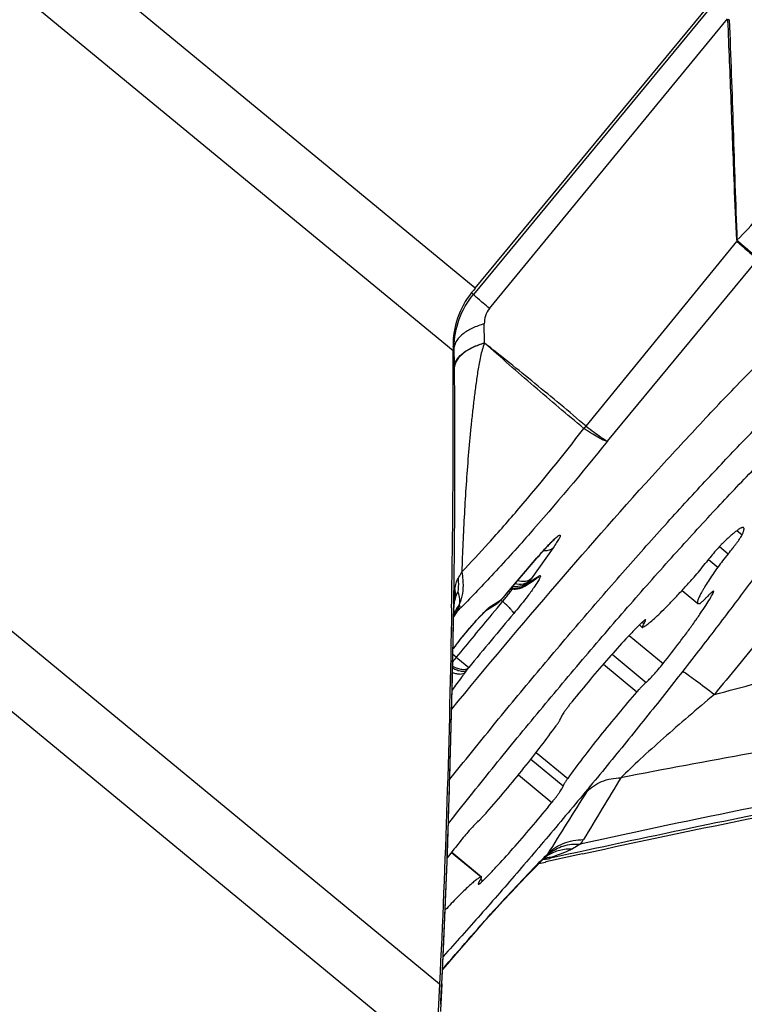
# Model space of a CAD drawing. Units: millimetres. Extents: x 0 to 594, y 0 to 420.
# Drawn here: x 233 to 236, y 197 to 201 of the extents above; entities that cross this region are included whole.
import ezdxf

# ---------------------------------------------------------------- set-up
doc = ezdxf.new("R2010")
doc.units = ezdxf.units.MM
doc.header["$LTSCALE"] = 32.67
doc.layers.add('10105076_CL', color=7, linetype='CONTINUOUS')
doc.layers.add('607088417-000_CL', color=7, linetype='CONTINUOUS')

msp = doc.modelspace()

# ---------------------------------------------------------------- linework, layer by layer
at = {"layer": '10105076_CL', "color": 9, "linetype": 'CONTINUOUS'}
for p, q in [((235.9233, 199.1703), (235.9445, 199.1528)), ((235.8512, 199.1043), (235.8872, 199.0746)), ((235.8065, 199.0522), (235.8451, 199.0203)), ((235.8206, 198.9175), (235.8255, 198.9135)), ((235.5343, 198.7943), (235.5415, 198.7883)), ((235.4806, 198.7393), (235.62, 198.6244)), ((235.4105, 198.6626), (235.5505, 198.5472)), ((235.3748, 198.622), (235.5129, 198.5082)), ((235.0991, 198.2593), (235.2284, 198.1527)), ((235.0772, 198.2312), (235.2099, 198.1217)), ((235.0263, 198.1675), (235.1636, 198.0543)), ((234.7512, 197.8488), (234.8726, 197.7488)), ((234.8716, 197.7396), (234.8802, 197.7325))]:
    msp.add_line(p, q, dxfattribs=at)
at = {"layer": '10105076_CL', "color": 7, "linetype": 'CONTINUOUS'}
for p, q in [((235.698, 198.9247), (235.7631, 198.8711)), ((235.5227, 198.7828), (235.5347, 198.7728)), ((234.7522, 197.8501), (234.8748, 197.7491))]:
    msp.add_line(p, q, dxfattribs=at)
msp.add_arc((238.6206, 194.8441), 4.899, 141.4446, 142.4999, dxfattribs=at)
for points, knots in [([(236.5158, 199.8268), (236.516, 199.824), (236.516, 199.8178), (236.5148, 199.8078), (236.5123, 199.7963), (236.5087, 199.7834), (236.5037, 199.7691), (236.4952, 199.747), (236.4812, 199.716), (236.4604, 199.6748), (236.4349, 199.6283), (236.4048, 199.5766), (236.3701, 199.52), (236.331, 199.4585), (236.2712, 199.3673), (236.1864, 199.2435), (236.0731, 199.0846), (235.9468, 198.9133), (235.8093, 198.732), (235.6626, 198.5436), (235.5091, 198.3509), (235.351, 198.1568), (235.1907, 197.9643), (235.0307, 197.7762), (234.8733, 197.5954), (234.7689, 197.4783), (234.7174, 197.4215)], [0, 0, 0, 0, 0.002813, 0.006136, 0.010004, 0.014439, 0.019453, 0.02505, 0.038005, 0.0533, 0.070901, 0.090759, 0.11281, 0.136979, 0.163179, 0.221292, 0.286299, 0.357237, 0.43305, 0.512603, 0.594704, 0.678121, 0.761601, 0.843891, 0.923757, 1, 1, 1, 1]), ([(234.7445, 198.1492), (234.8034, 198.2229), (234.9223, 198.3701), (235.1028, 198.5882), (235.2836, 198.8017), (235.4617, 199.0068), (235.6338, 199.2), (235.7971, 199.3779), (235.9485, 199.5375), (236.0463, 199.6362), (236.0929, 199.6819)], [0, 0, 0, 0, 0.13857, 0.277958, 0.415737, 0.549511, 0.676953, 0.795853, 0.904155, 1, 1, 1, 1]), ([(234.7388, 197.9673), (234.798, 198.0426), (234.9183, 198.1935), (235.1019, 198.4179), (235.2875, 198.6391), (235.4713, 198.8528), (235.6497, 199.0545), (235.819, 199.2401), (235.9534, 199.3824), (236.054, 199.4852), (236.1017, 199.5327), (236.1249, 199.5554)], [0, 0, 0, 0, 0.136137, 0.274528, 0.412384, 0.546927, 0.675446, 0.795361, 0.904267, 0.953905, 1, 1, 1, 1]), ([(235.9509, 199.1821), (235.9504, 199.1825), (235.9492, 199.183), (235.947, 199.1831), (235.9443, 199.1826), (235.9411, 199.1814), (235.9375, 199.1796), (235.9333, 199.1772), (235.9287, 199.1742), (235.9215, 199.169), (235.9113, 199.161), (235.8979, 199.1495), (235.8827, 199.1357), (235.8721, 199.1256), (235.8666, 199.1202)], [0, 0, 0, 0, 0.016604, 0.036423, 0.061448, 0.092663, 0.130541, 0.175312, 0.227073, 0.285849, 0.424305, 0.590139, 0.782428, 1, 1, 1, 1]), ([(235.8872, 199.0746), (235.8938, 199.0825), (235.9034, 199.0943), (235.9155, 199.1099), (235.9236, 199.1207), (235.9307, 199.1306), (235.9366, 199.1393), (235.9411, 199.1465), (235.9436, 199.1509), (235.9445, 199.1528)], [0, 0, 0, 0, 0.318073, 0.469298, 0.60996, 0.73638, 0.845273, 0.933861, 1, 1, 1, 1]), ([(235.9445, 199.1528), (235.9454, 199.1548), (235.9471, 199.1584), (235.9492, 199.1637), (235.9509, 199.1683), (235.952, 199.1723), (235.9525, 199.1756), (235.9526, 199.1784), (235.9521, 199.1806), (235.9513, 199.1817), (235.9509, 199.1821)], [0, 0, 0, 0, 0.205951, 0.387313, 0.544127, 0.676735, 0.785921, 0.873315, 0.942346, 1, 1, 1, 1]), ([(235.8666, 199.1202), (235.864, 199.1177), (235.8587, 199.1123), (235.8469, 199.0999), (235.8311, 199.082), (235.812, 199.0592), (235.7993, 199.0432), (235.7932, 199.0352)], [0, 0, 0, 0, 0.094339, 0.203791, 0.456313, 0.731293, 1, 1, 1, 1]), ([(235.8872, 199.0746), (235.8794, 199.0652), (235.865, 199.0474), (235.8512, 199.0291), (235.8451, 199.0203)], [0, 0, 0, 0, 0.532216, 1, 1, 1, 1]), ([(235.7472, 198.9793), (235.7552, 198.9884), (235.7708, 199.0068), (235.7859, 199.0256), (235.7932, 199.0352)], [0, 0, 0, 0, 0.500837, 1, 1, 1, 1]), ([(235.8451, 199.0203), (235.8379, 199.0101), (235.8244, 198.9907), (235.8059, 198.963), (235.7925, 198.9418), (235.7834, 198.9265), (235.7777, 198.9164), (235.7728, 198.9073), (235.7688, 198.8991), (235.7656, 198.8919), (235.7633, 198.8857), (235.7618, 198.8806), (235.7613, 198.8769), (235.7614, 198.8745), (235.7617, 198.8731), (235.7622, 198.8719), (235.7628, 198.8713), (235.7631, 198.8711)], [0, 0, 0, 0, 0.216296, 0.409484, 0.577417, 0.651337, 0.718299, 0.778145, 0.830751, 0.876042, 0.914005, 0.944737, 0.968542, 0.978086, 0.98628, 0.993432, 1, 1, 1, 1]), ([(235.5369, 198.7731), (235.539, 198.7741), (235.5435, 198.7766), (235.5507, 198.7815), (235.559, 198.7877), (235.5724, 198.7986), (235.5914, 198.8156), (235.6169, 198.84), (235.6458, 198.8691), (235.6776, 198.9025), (235.7118, 198.9396), (235.7352, 198.9658), (235.7472, 198.9793)], [0, 0, 0, 0, 0.023441, 0.052711, 0.087829, 0.128732, 0.227395, 0.347379, 0.486909, 0.643851, 0.815776, 1, 1, 1, 1]), ([(235.62, 198.6244), (235.6435, 198.6539), (235.6775, 198.6975), (235.7202, 198.7547), (235.7485, 198.7937), (235.7735, 198.8294), (235.7947, 198.8613), (235.8118, 198.8887), (235.8215, 198.9058), (235.8255, 198.9135)], [0, 0, 0, 0, 0.319125, 0.466674, 0.603143, 0.726444, 0.834709, 0.926327, 1, 1, 1, 1]), ([(235.8275, 198.9208), (235.8272, 198.9211), (235.8264, 198.921), (235.8254, 198.9206), (235.8243, 198.9201), (235.8231, 198.9193), (235.821, 198.9178), (235.8163, 198.9139), (235.8085, 198.9065), (235.802, 198.8998), (235.7984, 198.896)], [0, 0, 0, 0, 0.029521, 0.053203, 0.083986, 0.122136, 0.167716, 0.280918, 0.591108, 1, 1, 1, 1]), ([(235.8255, 198.9135), (235.8259, 198.9144), (235.8267, 198.9161), (235.8275, 198.918), (235.8278, 198.9193), (235.8279, 198.9201), (235.8277, 198.9207), (235.8275, 198.9208)], [0, 0, 0, 0, 0.395365, 0.688941, 0.798334, 0.8843, 1, 1, 1, 1]), ([(235.7631, 198.8711), (235.7635, 198.8708), (235.7645, 198.8703), (235.7663, 198.8701), (235.7685, 198.8704), (235.77, 198.8708), (235.7708, 198.8711)], [0, 0, 0, 0, 0.189668, 0.408032, 0.674579, 1, 1, 1, 1]), ([(235.7708, 198.8711), (235.7715, 198.8713), (235.7728, 198.8721), (235.7751, 198.8737), (235.7779, 198.8759), (235.7812, 198.8788), (235.7849, 198.8823), (235.7908, 198.888), (235.7953, 198.8927), (235.7984, 198.896)], [0, 0, 0, 0, 0.0522, 0.126269, 0.22225, 0.339569, 0.477296, 0.634246, 1, 1, 1, 1]), ([(235.5293, 198.7894), (235.5194, 198.7796), (235.4987, 198.7585), (235.4542, 198.7115), (235.3944, 198.6451), (235.3204, 198.559), (235.2707, 198.4986), (235.2459, 198.4676)], [0, 0, 0, 0, 0.097595, 0.206686, 0.452538, 0.72251, 1, 1, 1, 1]), ([(235.5483, 198.8039), (235.548, 198.804), (235.5475, 198.8041), (235.5468, 198.8039), (235.5458, 198.8035), (235.5442, 198.8025), (235.542, 198.801), (235.5394, 198.7988), (235.5363, 198.7962), (235.5329, 198.793), (235.5305, 198.7906), (235.5293, 198.7894)], [0, 0, 0, 0, 0.034196, 0.058823, 0.089851, 0.172542, 0.283567, 0.422754, 0.589344, 0.782231, 1, 1, 1, 1]), ([(235.5415, 198.7883), (235.5408, 198.7873), (235.5396, 198.7853), (235.5379, 198.7824), (235.5366, 198.7799), (235.5355, 198.7777), (235.5348, 198.776), (235.5345, 198.7747), (235.5344, 198.7739), (235.5344, 198.7733), (235.5346, 198.773), (235.5347, 198.7728)], [0, 0, 0, 0, 0.217145, 0.408585, 0.573395, 0.710966, 0.820995, 0.903805, 0.935519, 0.961384, 1, 1, 1, 1]), ([(235.5415, 198.7883), (235.5422, 198.7894), (235.5434, 198.7914), (235.5451, 198.7943), (235.5464, 198.7968), (235.5474, 198.7989), (235.5482, 198.8007), (235.5485, 198.802), (235.5486, 198.8028), (235.5486, 198.8033), (235.5484, 198.8037), (235.5483, 198.8039)], [0, 0, 0, 0, 0.217149, 0.408595, 0.573406, 0.710977, 0.821004, 0.903811, 0.935523, 0.961387, 1, 1, 1, 1]), ([(235.5347, 198.7728), (235.535, 198.7726), (235.5355, 198.7726), (235.5362, 198.7728), (235.5367, 198.773), (235.5369, 198.7731)], [0, 0, 0, 0, 0.376804, 0.651931, 1, 1, 1, 1]), ([(235.5505, 198.5472), (235.5525, 198.5489), (235.557, 198.553), (235.5672, 198.5632), (235.5819, 198.5791), (235.6007, 198.6007), (235.6135, 198.6163), (235.62, 198.6244)], [0, 0, 0, 0, 0.077362, 0.174285, 0.416496, 0.701651, 1, 1, 1, 1]), ([(235.5505, 198.5472), (235.548, 198.5451), (235.5425, 198.54), (235.5337, 198.5311), (235.5236, 198.5203), (235.5166, 198.5124), (235.5129, 198.5082)], [0, 0, 0, 0, 0.180937, 0.413819, 0.690234, 1, 1, 1, 1]), ([(235.5129, 198.5082), (235.4871, 198.4788), (235.4356, 198.4187), (235.3612, 198.3278), (235.2917, 198.239), (235.2483, 198.1807), (235.2284, 198.1527)], [0, 0, 0, 0, 0.257677, 0.521117, 0.773825, 1, 1, 1, 1]), ([(235.2459, 198.4676), (235.2427, 198.4637), (235.2365, 198.4559), (235.2278, 198.4446), (235.22, 198.434), (235.2132, 198.4244), (235.2077, 198.4161), (235.204, 198.4101), (235.2018, 198.406), (235.2006, 198.4037), (235.1999, 198.4018), (235.1996, 198.4007), (235.1996, 198.4002)], [0, 0, 0, 0, 0.18495, 0.360766, 0.522842, 0.666941, 0.789335, 0.886927, 0.925677, 0.957456, 0.982188, 1, 1, 1, 1]), ([(235.1811, 198.3692), (235.1837, 198.3728), (235.1874, 198.3781), (235.1918, 198.3848), (235.1944, 198.389), (235.1965, 198.3927), (235.1981, 198.3957), (235.1991, 198.3981), (235.1995, 198.3996), (235.1996, 198.4002)], [0, 0, 0, 0, 0.370286, 0.528336, 0.666379, 0.783236, 0.878009, 0.950189, 1, 1, 1, 1]), ([(234.8966, 198.0137), (234.9224, 198.0431), (234.9739, 198.1032), (235.0483, 198.1941), (235.1178, 198.2829), (235.1612, 198.3413), (235.1811, 198.3692)], [0, 0, 0, 0, 0.257677, 0.521117, 0.773825, 1, 1, 1, 1]), ([(235.2284, 198.1527), (235.2258, 198.1491), (235.2221, 198.1439), (235.2177, 198.1371), (235.2151, 198.1329), (235.213, 198.1292), (235.2114, 198.1262), (235.2104, 198.1238), (235.21, 198.1223), (235.2099, 198.1217)], [0, 0, 0, 0, 0.370286, 0.528336, 0.666379, 0.783236, 0.878009, 0.950189, 1, 1, 1, 1]), ([(235.1636, 198.0543), (235.1668, 198.0582), (235.173, 198.066), (235.1817, 198.0773), (235.1895, 198.0879), (235.1963, 198.0975), (235.2018, 198.1058), (235.2055, 198.1118), (235.2077, 198.1159), (235.2089, 198.1182), (235.2096, 198.1201), (235.2099, 198.1213), (235.2099, 198.1217)], [0, 0, 0, 0, 0.18495, 0.360766, 0.522842, 0.666941, 0.789335, 0.886927, 0.925677, 0.957456, 0.982188, 1, 1, 1, 1]), ([(234.8802, 197.7325), (234.8901, 197.7423), (234.9108, 197.7634), (234.9553, 197.8104), (235.0151, 197.8768), (235.0891, 197.9629), (235.1388, 198.0233), (235.1636, 198.0543)], [0, 0, 0, 0, 0.097595, 0.206686, 0.452538, 0.72251, 1, 1, 1, 1]), ([(234.859, 197.9747), (234.8615, 197.9768), (234.867, 197.9819), (234.8758, 197.9908), (234.8859, 198.0016), (234.8929, 198.0095), (234.8966, 198.0137)], [0, 0, 0, 0, 0.180937, 0.413819, 0.690234, 1, 1, 1, 1]), ([(234.859, 197.9747), (234.857, 197.973), (234.8525, 197.9689), (234.8423, 197.9587), (234.8276, 197.9428), (234.8088, 197.9212), (234.796, 197.9056), (234.7895, 197.8975)], [0, 0, 0, 0, 0.077362, 0.174285, 0.416496, 0.701651, 1, 1, 1, 1]), ([(234.8726, 197.7488), (234.871, 197.7481), (234.8676, 197.7462), (234.86, 197.7414), (234.8488, 197.733), (234.8337, 197.7203), (234.8161, 197.7044), (234.7963, 197.6855), (234.7655, 197.6549), (234.742, 197.6301), (234.7257, 197.6126)], [0, 0, 0, 0, 0.026057, 0.057276, 0.13528, 0.233787, 0.352087, 0.489182, 0.643843, 1, 1, 1, 1]), ([(234.868, 197.7336), (234.8673, 197.7325), (234.8661, 197.7305), (234.8644, 197.7276), (234.8631, 197.7251), (234.8621, 197.723), (234.8613, 197.7212), (234.861, 197.7199), (234.8609, 197.7191), (234.8609, 197.7186), (234.8611, 197.7182), (234.8612, 197.7181)], [0, 0, 0, 0, 0.217149, 0.408595, 0.573406, 0.710977, 0.821004, 0.903811, 0.935523, 0.961387, 1, 1, 1, 1]), ([(234.8612, 197.7181), (234.8615, 197.7179), (234.862, 197.7178), (234.8627, 197.718), (234.8637, 197.7184), (234.8653, 197.7194), (234.8675, 197.7209), (234.8701, 197.7231), (234.8731, 197.7258), (234.8766, 197.7289), (234.879, 197.7313), (234.8802, 197.7325)], [0, 0, 0, 0, 0.034196, 0.058823, 0.089851, 0.172542, 0.283567, 0.422754, 0.589344, 0.782231, 1, 1, 1, 1]), ([(234.868, 197.7336), (234.8687, 197.7346), (234.8699, 197.7366), (234.8716, 197.7395), (234.8729, 197.742), (234.874, 197.7442), (234.8747, 197.7459), (234.875, 197.7472), (234.8751, 197.748), (234.8751, 197.7486), (234.8749, 197.7489), (234.8748, 197.7491)], [0, 0, 0, 0, 0.217145, 0.408585, 0.573395, 0.710966, 0.820995, 0.903805, 0.935519, 0.961384, 1, 1, 1, 1]), ([(234.8748, 197.7491), (234.8745, 197.7493), (234.874, 197.7493), (234.8732, 197.7491), (234.8728, 197.7489), (234.8726, 197.7488)], [0, 0, 0, 0, 0.376804, 0.651931, 1, 1, 1, 1])]:
    msp.add_open_spline(points, degree=3, knots=knots, dxfattribs=at)
at = {"layer": '607088417-000_CL', "color": 9, "linetype": 'CONTINUOUS'}
for p, q in [((234.8491, 200.1654), (231.9262, 202.5748)), ((231.9235, 202.2455), (234.7577, 199.9091)), ((235.815, 201.3185), (234.8411, 200.1398)), ((234.9076, 200.0822), (235.8843, 201.2712)), ((235.3046, 199.5985), (235.9223, 200.3577)), ((235.3917, 199.5374), (236.0074, 200.2816)), ((234.8411, 200.1398), (234.8341, 200.1472)), ((234.8872, 199.9411), (234.886, 200.019)), ((234.7576, 199.9277), (234.7622, 199.9228)), ((234.7635, 199.8429), (234.7634, 199.8453)), ((231.8678, 199.6462), (234.702, 197.3099)), ((235.2964, 199.5884), (235.295, 199.5894)), ((231.768, 199.3988), (234.6908, 196.9894)), ((235.1686, 199.0996), (235.0782, 198.9722)), ((234.9733, 198.9065), (235.1024, 199.0581)), ((235.1024, 199.0581), (235.1019, 199.057)), ((235.0719, 198.9597), (235.1094, 198.9832)), ((235.0725, 198.9624), (235.0718, 198.9598)), ((235.0725, 198.9624), (235.0731, 198.9645)), ((235.0731, 198.9645), (235.0736, 198.9657)), ((234.9727, 198.9053), (234.9733, 198.9065)), ((234.9107, 198.8583), (234.9156, 198.8618)), ((234.9156, 198.8618), (234.9531, 198.8852)), ((234.94, 198.8538), (234.9567, 198.8736)), ((234.9538, 198.8858), (234.9533, 198.8854)), ((234.9567, 198.8736), (234.9612, 198.879)), ((234.9666, 198.8987), (234.9596, 198.8917)), ((234.9668, 198.8989), (234.9657, 198.8971)), ((234.7736, 198.8373), (234.76, 198.8156)), ((234.7605, 198.8431), (234.7607, 198.8539)), ((234.7747, 198.8384), (234.7736, 198.8373)), ((234.7778, 198.8465), (234.7741, 198.8382)), ((234.9176, 198.8271), (234.9188, 198.8285)), ((234.9188, 198.8285), (234.94, 198.8538)), ((234.7707, 198.6503), (234.7571, 198.6615)), ((234.7707, 198.6503), (234.7773, 198.6448)), ((234.7773, 198.6448), (234.8221, 198.6081)), ((234.8135, 198.5967), (234.8074, 198.5885)), ((234.821, 198.6066), (234.8221, 198.608)), ((235.3055, 198.0968), (235.3216, 198.1219)), ((235.1349, 197.82), (235.1249, 197.8178)), ((235.1405, 197.8213), (235.1254, 197.8182)), ((235.137, 197.8205), (235.1349, 197.82)), ((235.1427, 197.8218), (235.137, 197.8205))]:
    msp.add_line(p, q, dxfattribs=at)
at = {"layer": '607088417-000_CL', "color": 7, "linetype": 'CONTINUOUS'}
for p, q in [((234.8491, 200.1654), (235.8703, 201.402)), ((234.7634, 199.8453), (234.7622, 199.9228)), ((234.9692, 198.9012), (235.1019, 199.057)), ((235.0529, 198.9426), (235.0539, 198.9432)), ((234.9657, 198.897), (234.9692, 198.9012)), ((235.0089, 198.9304), (235.0134, 198.9304)), ((235.0345, 198.9342), (235.0385, 198.9355)), ((234.7609, 198.8704), (234.7607, 198.8539)), ((234.7609, 198.8582), (234.761, 198.8606)), ((234.761, 198.8606), (234.7611, 198.8622)), ((234.7611, 198.8622), (234.7612, 198.8639)), ((234.7612, 198.8639), (234.7613, 198.8648)), ((234.7613, 198.8648), (234.7614, 198.8657)), ((234.7614, 198.8665), (234.7615, 198.8673)), ((234.7614, 198.8657), (234.7614, 198.8665)), ((234.7615, 198.8679), (234.7616, 198.8685)), ((234.7615, 198.8673), (234.7615, 198.8679)), ((234.7616, 198.8689), (234.7617, 198.8692)), ((234.7616, 198.8685), (234.7616, 198.8689)), ((234.8966, 198.8447), (234.9349, 198.8686)), ((234.9488, 198.88), (234.9489, 198.8801)), ((234.9539, 198.8849), (234.9552, 198.8863)), ((234.9552, 198.8863), (234.9633, 198.8944)), ((234.9634, 198.8945), (234.9632, 198.8943)), ((234.9634, 198.8945), (234.9657, 198.897)), ((234.7606, 198.8522), (234.7609, 198.8582)), ((234.7477, 198.2617), (234.7518, 198.4186)), ((235.1106, 197.8036), (235.1373, 197.8095)), ((235.1214, 197.8143), (235.1335, 197.8263)), ((235.1336, 197.8263), (235.1352, 197.8278)), ((235.1352, 197.8278), (235.1353, 197.8279)), ((235.1353, 197.8279), (235.1361, 197.8285)), ((235.1373, 197.8095), (235.1393, 197.81)), ((235.1427, 197.8218), (235.1548, 197.8245)), ((235.1536, 197.829), (235.1564, 197.8292)), ((235.1548, 197.8245), (235.1585, 197.8254)), ((235.1564, 197.8292), (235.1576, 197.8291)), ((234.7122, 197.3094), (234.7188, 197.4512)), ((234.7122, 197.3094), (234.708, 197.2253))]:
    msp.add_line(p, q, dxfattribs=at)
for points in [[(235.0385, 198.9355), (235.0423, 198.9371), (235.046, 198.9387), (235.0495, 198.9406), (235.0527, 198.9424), (235.0904, 198.9661)], [(234.9952, 198.9317), (234.9996, 198.931), (235.0043, 198.9305), (235.0089, 198.9304)], [(235.0134, 198.9304), (235.0177, 198.9308), (235.022, 198.9313), (235.0262, 198.932), (235.0304, 198.933), (235.0345, 198.9342)], [(234.7617, 198.8692), (234.7617, 198.8694), (234.7617, 198.8694)], [(234.9349, 198.8686), (234.9372, 198.8702), (234.9395, 198.8718), (234.9417, 198.8735), (234.944, 198.8753), (234.9462, 198.8773), (234.9482, 198.8792), (234.9489, 198.8799)], [(234.7518, 198.4186), (234.7552, 198.5697), (234.7584, 198.7231), (234.7606, 198.8524)], [(234.7188, 197.4512), (234.7245, 197.5811), (234.7297, 197.7118), (234.7346, 197.8449), (234.7393, 197.9824), (234.7438, 198.1242), (234.7477, 198.2617)], [(234.7149, 197.3674), (234.7343, 197.3901), (234.7734, 197.4358), (234.8124, 197.4808), (234.851, 197.5247), (234.8889, 197.5674), (234.9261, 197.6086), (234.9623, 197.6482), (234.9972, 197.6859), (235.0308, 197.7216), (235.0628, 197.7549), (235.093, 197.7858), (235.1214, 197.8143)]]:
    msp.add_lwpolyline(points, dxfattribs=at)
at = {"layer": '607088417-000_CL', "color": 9, "linetype": 'CONTINUOUS'}
for centre, radius, start, end in [((235.9348, 201.1228), 0.1515, 106.5834, 108.7203), ((235.1835, 199.6976), 0.1552, 315.8455, 320.6837), ((235.1363, 199.163), 0.0749, 264.8002, 268.244), ((235.0168, 199.006), 0.0719, 306.2757, 313.1275), ((235.012, 199.0137), 0.0794, 307.1431, 313.41), ((235.0188, 199.0038), 0.0688, 313.1373, 320.2643), ((235.0126, 199.0131), 0.0785, 313.4086, 319.7219), ((235.696, 198.5337), 0.7576, 144.6348, 145.2306), ((233.8648, 199.8491), 1.4551, 319.2204, 319.4065), ((233.7251, 199.9694), 1.6395, 319.3916, 319.5857), ((234.1904, 199.529), 1.0083, 321.0752, 321.6748), ((234.2845, 199.4548), 0.8884, 321.6679, 322.9646), ((234.4176, 199.3537), 0.7213, 323.0053, 323.3534), ((234.5049, 199.289), 0.6127, 323.3386, 324.2261), ((235.0111, 199.013), 0.0803, 260.0705, 263.2835), ((235.0113, 199.015), 0.0808, 260.7534, 263.3796), ((235.0113, 199.0148), 0.0821, 263.2941, 269.4159), ((235.0114, 199.0153), 0.0811, 263.3897, 269.6094), ((235.0113, 199.0163), 0.0836, 269.414, 275.407), ((235.0114, 199.0158), 0.0815, 269.6071, 275.8017), ((235.8029, 198.838), 1.0426, 177.4182, 178.0941), ((234.8956, 198.7695), 0.1475, 139.6123, 150.3899), ((234.8269, 198.7972), 0.0748, 122.1014, 135.3128), ((234.5948, 198.9408), 0.2031, 338.1236, 342.1974), ((234.7007, 198.8781), 0.0835, 351.0635, 352.2057), ((234.8993, 198.9261), 0.0675, 317.1729, 322.7838), ((234.921, 198.9077), 0.0393, 315.3533, 317.449), ((234.9212, 198.9075), 0.0391, 317.455, 326.3873), ((235.3412, 198.4999), 0.5468, 134.9137, 135.1134), ((234.9195, 198.9204), 0.0494, 314.138, 316.3979), ((235.3507, 199.3223), 0.5901, 227.8142, 228.7022), ((235.2906, 198.5508), 0.4751, 134.1594, 134.9272), ((234.9194, 198.9205), 0.0495, 316.4065, 324.4005), ((234.1643, 199.5497), 1.0416, 319.9148, 320.503), ((234.5428, 198.4009), 0.6354, 48.0332, 48.8063), ((234.9402, 198.9163), 0.0318, 316.693, 322.798), ((234.94, 198.9165), 0.0321, 322.8011, 326.5627), ((234.5751, 198.4368), 0.587, 47.2256, 48.0373), ((234.1512, 199.5606), 1.0586, 320.4998, 321.0785), ((234.6271, 198.493), 0.5105, 46.3373, 47.231), ((234.8953, 198.7246), 0.1659, 137.1897, 144.6601), ((234.8874, 198.7465), 0.1483, 143.7741, 149.193), ((234.8902, 198.7728), 0.1412, 150.4437, 157.1471), ((234.8896, 198.7449), 0.151, 137.7384, 143.7662), ((256.8772, 180.4333), 28.6453, 140.04982, 140.50959), ((234.6911, 198.8802), 0.093, 332.5187, 333.1555), ((232.2241, 201.4179), 3.6276, 314.6768, 314.8733), ((234.7024, 198.878), 0.0817, 337.3091, 338.771), ((256.1783, 181.0098), 27.6728, 139.91295, 140.51031), ((236.0313, 197.7204), 1.5978, 142.0602, 142.6668), ((235.9367, 197.7927), 1.4787, 142.6711, 142.8841), ((235.4579, 198.0836), 0.8907, 140.489, 141.9465), ((233.7992, 199.3691), 1.275, 322.7094, 323.2661), ((192.4348, 199.3691), 42.3268, 357.11037, 358.50081), ((244.3232, 156.7333), 42.1318, 100.42802, 102.39465), ((277.617, 172.3463), 49.441, 148.53217, 148.87677), ((243.6568, 160.0893), 38.6792, 100.24316, 101.81104), ((331.6528, 137.48), 113.8298, 147.823999, 147.97543), ((237.9428, 195.0125), 3.9787, 134.6715, 135.3847), ((235.0807, 197.8801), 0.0755, 314.4769, 320.5972), ((235.2314, 197.7116), 0.1508, 122.716, 129.5658), ((235.0787, 197.8818), 0.0781, 320.5819, 322.0406), ((235.2496, 197.7266), 0.1531, 129.5623, 135.5649), ((235.1061, 197.8625), 0.0445, 331.1827, 332.5101), ((238.5553, 197.0402), 3.8524, 177.2443, 177.6933), ((238.159, 197.0588), 3.4557, 177.0727, 177.2376), ((234.6398, 197.2288), 0.0683, 357.0868, 5.4882)]:
    msp.add_arc(centre, radius, start, end, dxfattribs=at)
at = {"layer": '607088417-000_CL', "color": 7, "linetype": 'CONTINUOUS'}
for centre, radius, start, end in [((239.2725, 196.5122), 5.737, 140.44769, 140.68294), ((244.0751, 199.9708), 9.3177, 180.26507, 180.37899), ((189.8888, 199.6322), 44.8697, 359.00441, 0.3536), ((235.224, 198.6068), 0.3877, 134.3744, 134.5946), ((235.2033, 198.6279), 0.3582, 134.1465, 134.3745), ((235.9332, 197.7992), 1.4717, 142.2266, 142.7881), ((235.8365, 197.8727), 1.3502, 142.7916, 143.048), ((244.4112, 156.1909), 42.6393, 102.35379, 102.55921)]:
    msp.add_arc(centre, radius, start, end, dxfattribs=at)
at = {"layer": '607088417-000_CL', "color": 9, "linetype": 'CONTINUOUS'}
for points in [[(235.8843, 201.2712), (235.8857, 201.2701), (235.8861, 201.268), (235.8862, 201.2662)], [(234.8881, 199.9395), (234.8875, 199.9393), (234.8872, 199.9403), (234.8869, 199.9409)], [(235.2964, 199.5884), (235.2993, 199.5917), (235.3015, 199.5954), (235.3041, 199.5989)], [(235.1094, 198.9832), (235.1041, 198.9765), (235.0976, 198.9706), (235.0904, 198.9661)], [(235.0196, 198.9347), (235.034, 198.9361), (235.0484, 198.9418), (235.0599, 198.9505)], [(235.0539, 198.9432), (235.0608, 198.9476), (235.067, 198.9532), (235.0719, 198.9597)], [(234.7833, 198.8651), (234.7822, 198.8594), (234.7807, 198.8538), (234.7786, 198.8484)], [(234.7843, 198.8836), (234.7845, 198.878), (234.7843, 198.8723), (234.7835, 198.8668)], [(234.8966, 198.8447), (234.9038, 198.8492), (234.9103, 198.8551), (234.9156, 198.8618)], [(234.9346, 198.8684), (234.9398, 198.8717), (234.9446, 198.8757), (234.9488, 198.8802)], [(235.7398, 197.9496), (235.5458, 197.9092), (235.3522, 197.8672), (235.1585, 197.8254)]]:
    msp.add_open_spline(points, degree=3, dxfattribs=at)
for points, knots in [([(235.9231, 200.3621), (235.9193, 200.4384), (235.9108, 200.6276), (235.9002, 200.9291), (235.8911, 201.1542), (235.8862, 201.2662)], [0, 0, 0, 0, 0.253176, 0.628111, 1, 1, 1, 1]), ([(235.8916, 201.268), (235.8978, 201.1182), (235.9081, 200.8162), (235.9175, 200.5143), (235.9234, 200.3621)], [0, 0, 0, 0, 0.496114, 1, 1, 1, 1]), ([(235.9234, 200.3621), (235.9548, 200.3931), (235.9993, 200.4424), (236.0539, 200.5117), (236.0806, 200.5468), (236.0937, 200.5645)], [0, 0, 0, 0, 0.500184, 0.750329, 1, 1, 1, 1]), ([(235.9223, 200.3577), (235.9335, 200.3482), (235.9535, 200.331), (235.9792, 200.3084), (235.9955, 200.2938), (236.0039, 200.2855), (236.0066, 200.2827), (236.0074, 200.2816)], [0, 0, 0, 0, 0.387428, 0.690957, 0.89795, 0.962411, 1, 1, 1, 1]), ([(235.9226, 200.3581), (235.9233, 200.3586), (235.9246, 200.36), (235.9236, 200.3616), (235.9231, 200.3621)], [0, 0, 0, 0, 0.545325, 1, 1, 1, 1]), ([(235.9234, 200.3621), (235.9349, 200.3525), (235.9554, 200.3354), (235.9821, 200.313), (236.0001, 200.2976), (236.0092, 200.2898), (236.012, 200.2871)], [0, 0, 0, 0, 0.387706, 0.691565, 0.898612, 1, 1, 1, 1]), ([(234.7622, 199.9228), (234.7626, 199.9618), (234.7766, 200.0404), (234.8162, 200.1097), (234.8411, 200.1398)], [0, 0, 0, 0, 0.499231, 1, 1, 1, 1]), ([(234.9076, 200.0822), (234.8989, 200.0895), (234.8835, 200.1026), (234.8634, 200.1197), (234.85, 200.1316), (234.8432, 200.1376), (234.8411, 200.1398)], [0, 0, 0, 0, 0.387793, 0.690804, 0.897484, 1, 1, 1, 1]), ([(234.9076, 200.0822), (234.9004, 200.0734), (234.8892, 200.0531), (234.8859, 200.0302), (234.886, 200.019)], [0, 0, 0, 0, 0.501539, 1, 1, 1, 1]), ([(234.886, 200.019), (234.8694, 200.0142), (234.8389, 200.0033), (234.8001, 199.9809), (234.7729, 199.9545), (234.7636, 199.933), (234.7622, 199.9228)], [0, 0, 0, 0, 0.316566, 0.588618, 0.813114, 1, 1, 1, 1]), ([(234.7634, 199.8454), (234.766, 199.8673), (234.7935, 199.8989), (234.84, 199.9252), (234.8705, 199.9363), (234.8872, 199.941)], [0, 0, 0, 0, 0.40632, 0.680213, 1, 1, 1, 1]), ([(234.8875, 199.9398), (234.8709, 199.935), (234.8404, 199.9239), (234.8014, 199.9014), (234.7742, 199.8748), (234.7648, 199.8532), (234.7635, 199.843)], [0, 0, 0, 0, 0.316248, 0.588412, 0.812904, 1, 1, 1, 1]), ([(234.8875, 199.94), (234.8831, 199.9313), (234.8771, 199.9127), (234.8703, 199.8845), (234.8646, 199.8561), (234.8582, 199.8181), (234.8514, 199.7703), (234.8439, 199.7125), (234.8371, 199.6544), (234.8288, 199.5762), (234.8199, 199.4779), (234.8111, 199.3593), (234.8017, 199.2002), (234.7964, 199.0805), (234.7935, 199.0006)], [0, 0, 0, 0, 0.030905, 0.061548, 0.092049, 0.122572, 0.183805, 0.245356, 0.30724, 0.369412, 0.494456, 0.620212, 0.746483, 1, 1, 1, 1]), ([(235.3036, 199.5992), (235.2689, 199.6289), (235.199, 199.6875), (235.0945, 199.7741), (234.9904, 199.8586), (234.9209, 199.9135), (234.8866, 199.9408)], [0, 0, 0, 0, 0.254285, 0.507478, 0.755568, 1, 1, 1, 1]), ([(235.2949, 199.5895), (235.2604, 199.6181), (235.1919, 199.6758), (235.0896, 199.763), (234.9883, 199.8511), (234.9214, 199.9106), (234.8875, 199.94)], [0, 0, 0, 0, 0.250213, 0.500147, 0.749979, 1, 1, 1, 1]), ([(234.7609, 198.8704), (234.7638, 199.0644), (234.7664, 199.3435), (234.7653, 199.6677), (234.7642, 199.7979), (234.7635, 199.8429)], [0, 0, 0, 0, 0.598354, 0.861238, 1, 1, 1, 1]), ([(234.7935, 199.0006), (234.8309, 199.0391), (234.9106, 199.1251), (235.0803, 199.3193), (235.2089, 199.4781), (235.2949, 199.5895)], [0, 0, 0, 0, 0.207951, 0.454483, 1, 1, 1, 1]), ([(235.3917, 199.5374), (235.39, 199.5372), (235.3858, 199.5378), (235.3747, 199.5416), (235.3561, 199.5511), (235.3284, 199.5674), (235.3078, 199.5808), (235.2964, 199.5884)], [0, 0, 0, 0, 0.04586, 0.114865, 0.323219, 0.620828, 1, 1, 1, 1]), ([(235.3046, 199.5985), (235.3155, 199.5902), (235.3351, 199.5755), (235.3582, 199.5586), (235.3731, 199.5483), (235.3811, 199.543), (235.387, 199.5395), (235.3904, 199.5377), (235.3917, 199.5374)], [0, 0, 0, 0, 0.386614, 0.689224, 0.805105, 0.895936, 0.960999, 1, 1, 1, 1]), ([(235.3917, 199.5374), (235.2866, 199.4065), (235.1303, 199.2202), (234.9247, 198.9924), (234.8286, 198.8921), (234.7835, 198.8471)], [0, 0, 0, 0, 0.547155, 0.792362, 1, 1, 1, 1]), ([(235.1454, 199.1064), (235.1516, 199.1131), (235.1629, 199.1249), (235.1765, 199.138), (235.1855, 199.1456), (235.1904, 199.1493), (235.1939, 199.1513), (235.1965, 199.1522), (235.1977, 199.1514), (235.198, 199.1504), (235.198, 199.1491), (235.1974, 199.1465), (235.1957, 199.1424), (235.1927, 199.1365), (235.1883, 199.129), (235.1804, 199.1164), (235.1736, 199.1065), (235.1686, 199.0996)], [0, 0, 0, 0, 0.211236, 0.374644, 0.435848, 0.482404, 0.51423, 0.532397, 0.53861, 0.545691, 0.555382, 0.568401, 0.605332, 0.65706, 0.723252, 0.803315, 1, 1, 1, 1]), ([(235.1024, 199.0581), (235.1061, 199.0625), (235.1202, 199.0788), (235.1345, 199.0949), (235.1454, 199.1064)], [0, 0, 0, 0, 0.265069, 1, 1, 1, 1]), ([(235.134, 199.0881), (235.1406, 199.0879), (235.1532, 199.0892), (235.1645, 199.0955), (235.1686, 199.0996)], [0, 0, 0, 0, 0.535147, 1, 1, 1, 1]), ([(234.7786, 198.974), (234.7797, 198.9759), (234.7849, 198.9846), (234.7898, 198.9936), (234.7935, 199.0006)], [0, 0, 0, 0, 0.215354, 1, 1, 1, 1]), ([(234.7935, 199.0006), (234.7956, 198.9901), (234.8012, 198.9496), (234.7974, 198.9074), (234.7882, 198.8787)], [0, 0, 0, 0, 0.262617, 1, 1, 1, 1]), ([(235.1094, 198.9832), (235.1107, 198.984), (235.1125, 198.9854), (235.1166, 198.9854), (235.1163, 198.981), (235.1144, 198.9765), (235.1108, 198.969), (235.1026, 198.9554), (235.0952, 198.9443), (235.0897, 198.9363)], [0, 0, 0, 0, 0.074387, 0.111519, 0.154611, 0.238308, 0.366418, 0.538047, 1, 1, 1, 1]), ([(234.7652, 198.9301), (234.7663, 198.9383), (234.7692, 198.9535), (234.7748, 198.968), (234.7785, 198.974)], [0, 0, 0, 0, 0.539296, 1, 1, 1, 1]), ([(234.7786, 198.974), (234.7789, 198.9694), (234.7799, 198.9512), (234.7792, 198.9329), (234.7777, 198.9194)], [0, 0, 0, 0, 0.252352, 1, 1, 1, 1]), ([(235.0041, 198.9422), (235.0168, 198.9402), (235.0432, 198.942), (235.0654, 198.9565), (235.0737, 198.9658)], [0, 0, 0, 0, 0.509189, 1, 1, 1, 1]), ([(235.0114, 198.9528), (235.0229, 198.95), (235.0455, 198.9487), (235.0667, 198.9586), (235.0738, 198.9659)], [0, 0, 0, 0, 0.539757, 1, 1, 1, 1]), ([(235.0192, 198.9331), (235.0228, 198.9334), (235.037, 198.9357), (235.0506, 198.9417), (235.0593, 198.9481)], [0, 0, 0, 0, 0.252805, 1, 1, 1, 1]), ([(235.0782, 198.9722), (235.072, 198.9661), (235.0527, 198.9584), (235.0331, 198.9611), (235.0228, 198.964)], [0, 0, 0, 0, 0.447156, 1, 1, 1, 1]), ([(235.0719, 198.9597), (235.0719, 198.9597), (235.0716, 198.9595), (235.0718, 198.9598), (235.0719, 198.9599)], [0, 0, 0, 0, 0.399487, 1, 1, 1, 1]), ([(236.2292, 198.9714), (236.1605, 198.8931), (236.0266, 198.7359), (235.8951, 198.5767), (235.8306, 198.4972)], [0, 0, 0, 0, 0.504376, 1, 1, 1, 1]), ([(234.7614, 198.885), (234.7616, 198.8889), (234.7623, 198.904), (234.7636, 198.9191), (234.7652, 198.9301)], [0, 0, 0, 0, 0.260684, 1, 1, 1, 1]), ([(234.7652, 198.9301), (234.7655, 198.9264), (234.7666, 198.9114), (234.766, 198.8964), (234.7646, 198.8852)], [0, 0, 0, 0, 0.252138, 1, 1, 1, 1]), ([(234.7777, 198.9194), (234.7786, 198.9165), (234.7818, 198.9048), (234.7839, 198.8927), (234.7843, 198.8836)], [0, 0, 0, 0, 0.252981, 1, 1, 1, 1]), ([(235.0725, 198.9126), (235.0676, 198.9059), (235.0463, 198.8778), (235.0242, 198.8504), (235.0068, 198.8297)], [0, 0, 0, 0, 0.233845, 1, 1, 1, 1]), ([(235.0897, 198.9363), (235.0883, 198.9345), (235.0827, 198.9265), (235.077, 198.9186), (235.0725, 198.9126)], [0, 0, 0, 0, 0.234851, 1, 1, 1, 1]), ([(234.9796, 198.8623), (234.9835, 198.8586), (234.9903, 198.8518), (234.999, 198.8424), (235.0042, 198.8355), (235.0068, 198.8313), (235.0068, 198.8297)], [0, 0, 0, 0, 0.377635, 0.679715, 0.889784, 1, 1, 1, 1]), ([(234.7471, 198.2617), (234.7484, 198.3099), (234.7535, 198.5037), (234.7574, 198.6975), (234.7605, 198.8431)], [0, 0, 0, 0, 0.24877, 1, 1, 1, 1]), ([(234.8617, 198.8102), (234.8651, 198.8138), (234.8769, 198.8265), (234.889, 198.8389), (234.898, 198.8473)], [0, 0, 0, 0, 0.287628, 1, 1, 1, 1]), ([(234.898, 198.8473), (234.8992, 198.8484), (234.9033, 198.8522), (234.9076, 198.8559), (234.9107, 198.8583)], [0, 0, 0, 0, 0.287521, 1, 1, 1, 1]), ([(234.7712, 198.7028), (234.7785, 198.7122), (234.8077, 198.7488), (234.8381, 198.7845), (234.8617, 198.8102)], [0, 0, 0, 0, 0.254611, 1, 1, 1, 1]), ([(235.8306, 198.4973), (235.9465, 198.5281), (236.1843, 198.5927), (236.4231, 198.654), (236.5445, 198.6894)], [0, 0, 0, 0, 0.486804, 1, 1, 1, 1]), ([(234.8074, 198.5885), (234.8025, 198.5819), (234.7845, 198.5577), (234.7667, 198.5333), (234.754, 198.5154)], [0, 0, 0, 0, 0.272212, 1, 1, 1, 1]), ([(234.7556, 198.5876), (234.7608, 198.5856), (234.7709, 198.5826), (234.7885, 198.5804), (234.8018, 198.5835), (234.8074, 198.5885)], [0, 0, 0, 0, 0.310583, 0.582035, 1, 1, 1, 1]), ([(234.756, 198.6063), (234.7618, 198.6031), (234.7732, 198.5978), (234.7919, 198.5921), (234.8075, 198.5918), (234.8135, 198.5967)], [0, 0, 0, 0, 0.332346, 0.615837, 1, 1, 1, 1]), ([(234.7561, 198.6135), (234.7625, 198.6101), (234.775, 198.6046), (234.7964, 198.5992), (234.8144, 198.6003), (234.821, 198.6066)], [0, 0, 0, 0, 0.318938, 0.59756, 1, 1, 1, 1]), ([(235.7004, 198.5928), (235.708, 198.5882), (235.7257, 198.5764), (235.7695, 198.545), (235.8051, 198.5174), (235.8306, 198.4972)], [0, 0, 0, 0, 0.164721, 0.394945, 1, 1, 1, 1]), ([(235.8306, 198.4973), (235.795, 198.4675), (235.725, 198.4081), (235.6235, 198.3195), (235.5305, 198.2362), (235.4726, 198.1817), (235.4471, 198.1555)], [0, 0, 0, 0, 0.270845, 0.536131, 0.786576, 1, 1, 1, 1]), ([(236.527, 198.3478), (236.4339, 198.3331), (236.2513, 198.3025), (235.891, 198.24), (235.6243, 198.1899), (235.4471, 198.1555)], [0, 0, 0, 0, 0.257868, 0.506282, 1, 1, 1, 1]), ([(235.3055, 198.0968), (235.3226, 198.1153), (235.3675, 198.1455), (235.4202, 198.1551), (235.4471, 198.1555)], [0, 0, 0, 0, 0.483362, 1, 1, 1, 1]), ([(235.1456, 197.842), (235.1633, 197.8611), (235.21, 197.8922), (235.2647, 197.9014), (235.2926, 197.9014)], [0, 0, 0, 0, 0.483332, 1, 1, 1, 1]), ([(235.2926, 197.9014), (235.2917, 197.8998), (235.2878, 197.8935), (235.2834, 197.8875), (235.2799, 197.8831)], [0, 0, 0, 0, 0.24317, 1, 1, 1, 1]), ([(235.1499, 197.8385), (235.1639, 197.8475), (235.196, 197.8613), (235.2307, 197.8644), (235.2482, 197.8637)], [0, 0, 0, 0, 0.488249, 1, 1, 1, 1]), ([(235.1521, 197.8446), (235.1689, 197.8585), (235.2104, 197.8799), (235.2565, 197.8844), (235.2799, 197.8831)], [0, 0, 0, 0, 0.482383, 1, 1, 1, 1]), ([(235.2482, 197.8637), (235.2414, 197.8602), (235.2126, 197.8462), (235.1822, 197.8356), (235.1588, 197.8285)], [0, 0, 0, 0, 0.238107, 1, 1, 1, 1]), ([(235.2799, 197.8831), (235.2774, 197.8814), (235.2672, 197.8744), (235.2565, 197.8681), (235.2482, 197.8637)], [0, 0, 0, 0, 0.242457, 1, 1, 1, 1]), ([(235.1402, 197.8338), (235.1407, 197.8344), (235.1425, 197.8367), (235.1441, 197.8392), (235.1451, 197.8411)], [0, 0, 0, 0, 0.263184, 1, 1, 1, 1]), ([(234.7151, 197.3694), (234.784, 197.4507), (234.9132, 197.5989), (235.0473, 197.7428), (235.1106, 197.8069)], [0, 0, 0, 0, 0.542036, 1, 1, 1, 1])]:
    msp.add_open_spline(points, degree=3, knots=knots, dxfattribs=at)
at = {"layer": '607088417-000_CL', "color": 7, "linetype": 'CONTINUOUS'}
for points, knots in [([(235.6017, 199.4231), (235.6623, 199.4897), (235.7791, 199.6163), (235.9483, 199.7937), (236.1016, 199.9481), (236.2367, 200.0771), (236.3514, 200.1787), (236.4343, 200.2444), (236.4896, 200.2811), (236.5213, 200.2985), (236.5468, 200.3085), (236.5626, 200.3106), (236.5689, 200.3095)], [0, 0, 0, 0, 0.204375, 0.390769, 0.556169, 0.698111, 0.81446, 0.903656, 0.93781, 0.965, 0.985477, 1, 1, 1, 1]), ([(234.8341, 200.1472), (234.8088, 200.1163), (234.7698, 200.0457), (234.7574, 199.9664), (234.7576, 199.9277)], [0, 0, 0, 0, 0.508001, 1, 1, 1, 1]), ([(234.7522, 198.4369), (234.8944, 198.6101), (235.1735, 198.9424), (235.4605, 199.2679), (235.6017, 199.4231)], [0, 0, 0, 0, 0.516537, 1, 1, 1, 1]), ([(235.1739, 199.1337), (235.1749, 199.1344), (235.1696, 199.1302), (235.1676, 199.1281), (235.162, 199.1228), (235.1565, 199.1173), (235.1473, 199.1079), (235.1403, 199.1004), (235.1355, 199.0952)], [0, 0, 0, 0, 0.062298, 0.158569, 0.284639, 0.435178, 0.606483, 1, 1, 1, 1]), ([(235.1355, 199.0952), (235.1328, 199.0922), (235.1214, 199.0796), (235.1103, 199.0668), (235.1019, 199.057)], [0, 0, 0, 0, 0.234666, 1, 1, 1, 1]), ([(234.7777, 198.9194), (234.7762, 198.9168), (234.7706, 198.906), (234.7667, 198.8943), (234.7646, 198.8852)], [0, 0, 0, 0, 0.241422, 1, 1, 1, 1]), ([(234.7518, 198.8526), (234.7474, 198.5875), (234.7351, 198.0731), (234.7148, 197.5589), (234.702, 197.3099)], [0, 0, 0, 0, 0.515293, 1, 1, 1, 1]), ([(234.7699, 198.7007), (234.7889, 198.7252), (234.8251, 198.7692), (234.8631, 198.8118), (234.8814, 198.8302)], [0, 0, 0, 0, 0.543622, 1, 1, 1, 1]), ([(234.8814, 198.8302), (234.8829, 198.8316), (234.8877, 198.8363), (234.8925, 198.8409), (234.896, 198.8439)], [0, 0, 0, 0, 0.31339, 1, 1, 1, 1]), ([(235.2886, 197.843), (235.5305, 197.8959), (236.0068, 197.9961), (236.4849, 198.0879), (236.7203, 198.1303)], [0, 0, 0, 0, 0.508623, 1, 1, 1, 1]), ([(235.132, 197.8248), (235.1338, 197.8253), (235.141, 197.8271), (235.1482, 197.8285), (235.1536, 197.829)], [0, 0, 0, 0, 0.259825, 1, 1, 1, 1]), ([(235.1576, 197.8291), (235.1578, 197.8291), (235.1582, 197.8291), (235.1588, 197.8288), (235.1588, 197.8285)], [0, 0, 0, 0, 0.387103, 1, 1, 1, 1]), ([(235.1588, 197.8285), (235.1587, 197.8282), (235.1585, 197.8273), (235.1585, 197.8263), (235.1586, 197.8256)], [0, 0, 0, 0, 0.305275, 1, 1, 1, 1]), ([(234.702, 197.3099), (234.7007, 197.2846), (234.6958, 197.1778), (234.6926, 197.071), (234.6908, 196.9894)], [0, 0, 0, 0, 0.23683, 1, 1, 1, 1])]:
    msp.add_open_spline(points, degree=3, knots=knots, dxfattribs=at)
msp.add_open_spline([(234.7646, 198.8852), (234.7634, 198.88), (234.7624, 198.8746), (234.7617, 198.8693)], degree=3, dxfattribs=at)

doc.saveas('drawing.dxf')
